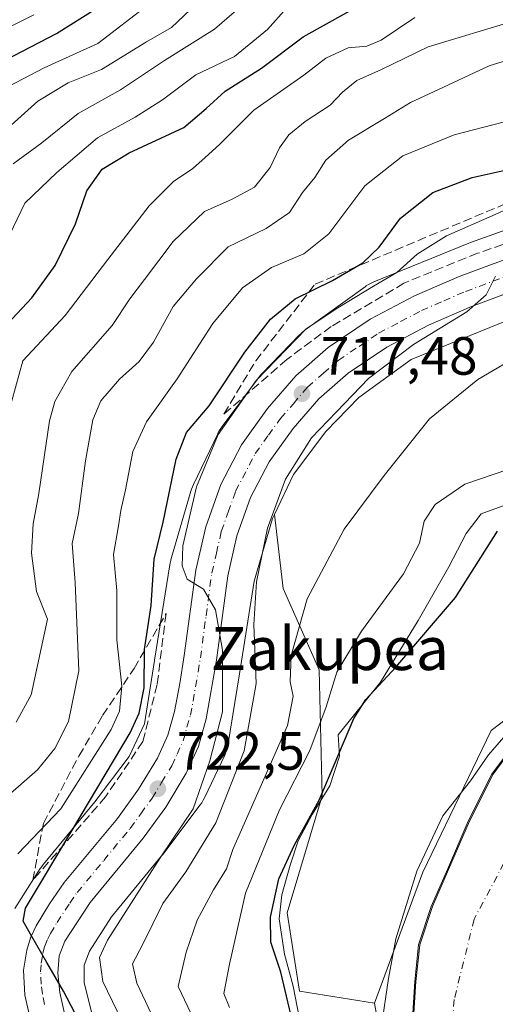
# Model space of a CAD drawing. Units: metres. Extents: x 641038 to 644485, y 4755329 to 4757713.
# Drawn here: x 641165 to 641254, y 4756108 to 4756291 of the extents above; entities that cross this region are included whole.
import ezdxf
from ezdxf.enums import TextEntityAlignment as Align

# ---------------------------------------------------------------- set-up
doc = ezdxf.new("R2010")
doc.units = ezdxf.units.M
doc.header["$MEASUREMENT"] = 0
doc.linetypes.add('DGN Style 3', pattern=[2.307223458686699, 1.648016756204785, -0.6592067024819142])
doc.linetypes.add('DGN Style 4', pattern=[2.6384748266838614, 1.318413404963828, -0.6592067024819142, 0.001648016756204785, -0.6592067024819142])
for name, color, linetype, lineweight in [('Arbolado forestal CxS', 92, 'Continuous', 0), ('Carretera de calzada única Cxs', 7, 'Continuous', 13), ('Carretera de calzada única eje', 7, 'DGN Style 4', 0), ('Corriente natural Cxs', 4, 'Continuous', 13), ('Corriente natural eje', 4, 'DGN Style 4', 0), ('Curva de nivel maestra', 30, 'Continuous', 30), ('Curva de nivel normal', 30, 'Continuous', 0), ('Espacio natural protegido', 121, 'Continuous', 13), ('Espacio natural protegido CxS', 121, 'Continuous', 0), ('Matorral CxS', 135, 'Continuous', 0), ('Núcleo urbano CxS', 7, 'Continuous', 0), ('Prado CxS', 92, 'Continuous', 0), ('Punto de cota en terreno', 7, 'Continuous', 0), ('Rótulo de punto de cota en terreno', 7, 'Continuous', 0), ('Suelo desnudo CxS', 253, 'Continuous', 0), ('Talud superficial', 30, 'DGN Style 3', 0), ('Texto cartográfico', 7, 'Continuous', 0)]:
    doc.layers.add(name, color=color, linetype=linetype, lineweight=lineweight)
doc.styles.add('Style-Arial', font='txt')

# ---------------------------------------------------------------- blocks, each defined once
blk = doc.blocks.new('*U27')
at = {"layer": 'Suelo desnudo CxS', "color": 253, "linetype": 'Continuous', "lineweight": 0}
blk.add_polyline3d([(641238.6300999997, 4756105.2301, 692.9991000000009), (641239.0500999996, 4756112.100099999, 693.4449000000022), (641239.7701000003, 4756118.940099999, 693.2958999999975), (641242.1101000002, 4756126.0601, 693.1399999999994), (641245.1301999995, 4756132.960100001, 692.7863999999972), (641249.0000999998, 4756141.950099999, 693.4431999999942), (641253.4200999998, 4756150.690099999, 694.3625999999931), (641258.0900999998, 4756157.040100001, 694.1916000000056)], dxfattribs=at)
blk = doc.blocks.new('5PATER')
at = {"layer": 'Punto de cota en terreno', "linetype": 'Continuous', "lineweight": 0}
h = blk.add_hatch(color=51, dxfattribs=at)
edge = h.paths.add_edge_path()
edge.add_ellipse((0, 0), major_axis=(-0.1095731443231308, -0.1110710700762829), ratio=0.9994222409660322, start_angle=0, end_angle=360)

msp = doc.modelspace()

# ---------------------------------------------------------------- linework, layer by layer
at = {"layer": 'Arbolado forestal CxS', "color": 92, "linetype": 'Continuous', "lineweight": 0, "extrusion": (0.43728300383975, -0.02110839983840147, 0.8990761981106759), "elevation": 180631.9770621608, "flags": 128}
msp.add_lwpolyline([(4781493.885169524, -369365.8706020631), (4781481.353614238, -369368.9898903295), (4781478.040680944, -369372.4575173927)], dxfattribs=at)
at = {"layer": 'Arbolado forestal CxS', "color": 92, "linetype": 'Continuous', "lineweight": 0}
for points in [[(641269.8876999998, 4756256.9057, 718.0304000000033), (641249.4478000002, 4756249.586100001, 719.0040000000009), (641249.1272999998, 4756249.4637, 718.9833999999975), (641231.4471000005, 4756242.263300001, 723.1193000000059), (641231.4035, 4756242.245300001, 723.1247000000003), (641230.9265000002, 4756242.029100001, 723.1692999999942), (641230.4649, 4756241.782500001, 723.1858999999968), (641230.0203, 4756241.505899999, 723.1751999999979), (641229.7827000003, 4756241.3411, 723.1582000000053), (641218.6727, 4756233.3225, 722.1119000000036), (641218.4846999999, 4756233.182499999, 722.1223999999929), (641218.0800999999, 4756232.850299999, 722.1340000000056), (641217.6979, 4756232.492500001, 722.1296000000002), (641217.6108999997, 4756232.404100001, 722.1227999999975), (641210.6209000006, 4756225.194300001, 722.1579999999958), (641210.3498999998, 4756224.900699999, 722.178700000004), (641210.0176999997, 4756224.496099999, 722.1851000000024), (641209.9653000003, 4756224.426700001, 722.1836000000039), (641203.1750999996, 4756215.3759, 722.2741999999998), (641202.9227, 4756215.0197, 722.2228000000032), (641202.6460999995, 4756214.575099999, 722.1153000000049), (641202.3994000005, 4756214.113500001, 721.9735999999976), (641202.3574999999, 4756214.0273, 721.9471000000049), (641197.8273, 4756204.557499999, 722.2614000000032), (641197.6530999999, 4756204.1667, 722.2546000000002), (641197.4687000001, 4756203.676899999, 722.2182999999933), (641197.3611000003, 4756203.334899999, 722.1931000000042), (641193.6608999996, 4756190.584100001, 723.4646999999969), (641193.6162999999, 4756190.425100001, 723.469299999997), (641193.4974999997, 4756189.915300001, 723.4600999999967), (641193.4448999995, 4756189.6227, 723.4400000000023), (641190.5954999998, 4756171.874700001, 723.3616999999941), (641190.5937000001, 4756171.863100001, 723.3638999999966), (641188.7121000001, 4756160.0329, 725.2323999999935), (641185.8542999999, 4756153.993899999, 725.1509999999981), (641179.4505000003, 4756145.523499999, 726.7933000000049), (641169.8970999997, 4756133.9233, 727.3252999999969), (641169.7257000003, 4756133.707699999, 727.2949999999983), (641169.4206999998, 4756133.282099999, 727.2165999999997), (641169.3289000001, 4756133.1417, 727.1858000000066), (641164.5988999996, 4756125.730900001, 726.7888999999996)], [(641269.8876999998, 4756256.9057, 718.0304000000033), (641249.4478000002, 4756249.586100001, 719.0040000000009), (641249.1272999998, 4756249.4637, 718.9833999999975), (641231.4471000005, 4756242.263300001, 723.1193000000059), (641231.4035, 4756242.245300001, 723.1247000000003), (641230.9265000002, 4756242.029100001, 723.1692999999942), (641230.4649, 4756241.782500001, 723.1858999999968), (641230.0203, 4756241.505899999, 723.1751999999979), (641229.7827000003, 4756241.3411, 723.1582000000053), (641218.6727, 4756233.3225, 722.1119000000036), (641218.4846999999, 4756233.182499999, 722.1223999999929), (641218.0800999999, 4756232.850299999, 722.1340000000056), (641217.6979, 4756232.492500001, 722.1296000000002), (641217.6108999997, 4756232.404100001, 722.1227999999975), (641210.6209000006, 4756225.194300001, 722.1579999999958), (641210.3498999998, 4756224.900699999, 722.178700000004), (641210.0176999997, 4756224.496099999, 722.1851000000024), (641209.9653000003, 4756224.426700001, 722.1836000000039), (641203.1750999996, 4756215.3759, 722.2741999999998), (641202.9227, 4756215.0197, 722.2228000000032), (641202.6460999995, 4756214.575099999, 722.1153000000049), (641202.3994000005, 4756214.113500001, 721.9735999999976), (641202.3574999999, 4756214.0273, 721.9471000000049), (641197.8273, 4756204.557499999, 722.2614000000032), (641197.6530999999, 4756204.1667, 722.2546000000002), (641197.4687000001, 4756203.676899999, 722.2182999999933), (641197.3611000003, 4756203.334899999, 722.1931000000042), (641193.6608999996, 4756190.584100001, 723.4646999999969), (641193.6162999999, 4756190.425100001, 723.469299999997), (641193.4974999997, 4756189.915300001, 723.4600999999967), (641193.4448999995, 4756189.6227, 723.4400000000023), (641190.5954999998, 4756171.874700001, 723.3616999999941), (641190.5937000001, 4756171.863100001, 723.3638999999966), (641188.7121000001, 4756160.0329, 725.2323999999935), (641185.8542999999, 4756153.993899999, 725.1509999999981), (641179.4505000003, 4756145.523499999, 726.7933000000049), (641169.8970999997, 4756133.9233, 727.3252999999969), (641169.7257000003, 4756133.707699999, 727.2949999999983), (641169.4206999998, 4756133.282099999, 727.2165999999997), (641169.3289000001, 4756133.1417, 727.1858000000066), (641164.5988999996, 4756125.730900001, 726.7888999999996)], [(641179.2932000002, 4756104.694700001, 723.5939000000071), (641177.4808999998, 4756111.925100001, 722.9361000000063), (641177.4808999998, 4756115.179500001, 722.9774999999936), (641178.5027000001, 4756117.7761, 722.5415000000066), (641182.5553000001, 4756124.125499999, 722.1536999999954), (641191.9068999998, 4756135.4805, 721.1840999999987), (641192.0780999997, 4756135.695900001, 721.2078000000038), (641192.1130999997, 4756135.741699999, 721.2139000000025), (641199.1142999995, 4756145.002499999, 720.3445000000065), (641199.3843, 4756145.382300001, 720.2167999999947), (641199.6606999999, 4756145.826900001, 720.0972000000039), (641199.9074999997, 4756146.2885, 720.0023999999976), (641199.9637000002, 4756146.404899999, 719.982799999998), (641203.6639, 4756154.2237, 718.7433000000019), (641203.8236999996, 4756154.584100001, 718.6588999999949), (641204.0083, 4756155.074100001, 718.5825999999943), (641204.1602999996, 4756155.575099999, 718.5460000000021), (641204.2790999999, 4756156.084899999, 718.5476000000053), (641204.3334999997, 4756156.3893, 718.5657000000066), (641206.3938999996, 4756169.3443, 717.975099999996), (641209.1640999997, 4756186.598900001, 717.0792999999976), (641212.5438999999, 4756198.245100001, 715.9781999999979), (641212.9018999999, 4756198.9935, 715.9569999999949), (641214.5586999999, 4756185.208100001, 713.4735999999976), (641221.2581000002, 4756170.1209, 707.0041000000057), (641221.7994999997, 4756146.632300001, 701.1402999999991), (641215.3163000002, 4756124.886299999, 699.6107000000047), (641217.5575000001, 4756110.329700001, 699.501099999994), (641231.5806999998, 4756108.115499999, 696.4226999999955), (641233.7777000006, 4756095.463300001, 695.0571000000054)], [(641212.9018999999, 4756198.9935, 715.9569999999949), (641212.5438999999, 4756198.245100001, 715.9781999999979), (641209.1640999997, 4756186.598900001, 717.0792999999976), (641206.3938999996, 4756169.3443, 717.975099999996), (641204.3334999997, 4756156.3893, 718.5657000000066), (641204.2790999999, 4756156.084899999, 718.5476000000053), (641204.1602999996, 4756155.575099999, 718.5460000000021), (641204.0083, 4756155.074100001, 718.5825999999943), (641203.8236999996, 4756154.584100001, 718.6588999999949), (641203.6639, 4756154.2237, 718.7433000000019), (641199.9637000002, 4756146.404899999, 719.982799999998), (641199.9074999997, 4756146.2885, 720.0023999999976), (641199.6606999999, 4756145.826900001, 720.0972000000039), (641199.3843, 4756145.382300001, 720.2167999999947), (641199.1142999995, 4756145.002499999, 720.3445000000065), (641192.1130999997, 4756135.741699999, 721.2139000000025), (641192.0780999997, 4756135.695900001, 721.2078000000038), (641191.9068999998, 4756135.4805, 721.1840999999987), (641182.5553000001, 4756124.125499999, 722.1536999999954), (641178.5027000001, 4756117.7761, 722.5415000000066), (641177.4808999998, 4756115.179500001, 722.9774999999936), (641177.4808999998, 4756111.925100001, 722.9361000000063), (641179.2932000002, 4756104.694700001, 723.5939000000071)], [(641212.9018999999, 4756198.9935, 715.9569999999949), (641214.5586999999, 4756185.208100001, 713.4735999999976), (641221.2581000002, 4756170.1209, 707.0041000000057), (641221.7994999997, 4756146.632300001, 701.1402999999991), (641215.3163000002, 4756124.886299999, 699.6107000000047), (641217.5575000001, 4756110.329700001, 699.501099999994), (641231.5806999998, 4756108.115499999, 696.4226999999955)]]:
    msp.add_polyline3d(points, dxfattribs=at)
at = {"layer": 'Carretera de calzada única Cxs', "color": 7, "linetype": 'Continuous', "lineweight": 13}
for points in [[(641167.8201000001, 4756103.690099999, 729.2578999999969), (641166.4401000004, 4756109.5801, 728.9155999999931), (641166.1901000004, 4756114.210100001, 727.656799999997), (641166.8201000001, 4756117.9301, 725.8595999999961), (641167.4801000003, 4756120.2601, 725.2792999999947), (641168.5301000001, 4756122.4901, 725.1266000000034), (641171.0500999996, 4756126.600099999, 726.5999000000012), (641173.7801000001, 4756130.5101, 727.0089000000008), (641183.6901000004, 4756142.470100001, 723.0008999999991), (641187.6201, 4756147.9001, 722.4838000000018), (641191.1401000004, 4756153.6801, 722.5353999999934), (641193.0701000001, 4756157.9301, 722.1793999999937), (641194.3300999999, 4756162.340100001, 724.7519999999931), (641195.3000999996, 4756167.550100001, 726.2856000000029), (641196.1401000004, 4756172.770099999, 724.3276000000043), (641198.3000999996, 4756188.640100001, 722.6729999999953), (641200.1201, 4756196.6801, 721.404800000004), (641202.9200999998, 4756204.550100001, 719.7269999999991), (641206.7600999996, 4756211.9301, 719.3689000000013), (641211.6601, 4756218.7401, 718.5743999999977), (641216.9200999998, 4756224.790100001, 718.2897999999988), (641222.9200999998, 4756230.050100001, 717.7841000000044), (641230.7301000003, 4756235.3101, 718.5041000000057), (641238.9801000003, 4756239.6601, 717.6805000000023), (641247.3201000001, 4756243.270099999, 715.7231000000029), (641264.3701, 4756249.590100001, 714.5351999999984)], [(641167.8201000001, 4756103.690099999, 729.2578999999969), (641166.4401000004, 4756109.5801, 728.9155999999931), (641166.1901000004, 4756114.210100001, 727.656799999997), (641166.8201000001, 4756117.9301, 725.8595999999961), (641167.4801000003, 4756120.2601, 725.2792999999947), (641168.5301000001, 4756122.4901, 725.1266000000034), (641171.0500999996, 4756126.600099999, 726.5999000000012), (641173.7801000001, 4756130.5101, 727.0089000000008), (641183.6901000004, 4756142.470100001, 723.0008999999991), (641187.6201, 4756147.9001, 722.4838000000018), (641191.1401000004, 4756153.6801, 722.5353999999934), (641193.0701000001, 4756157.9301, 722.1793999999937), (641194.3300999999, 4756162.340100001, 724.7519999999931), (641195.3000999996, 4756167.550100001, 726.2856000000029), (641196.1401000004, 4756172.770099999, 724.3276000000043), (641198.3000999996, 4756188.640100001, 722.6729999999953), (641200.1201, 4756196.6801, 721.404800000004), (641202.9200999998, 4756204.550100001, 719.7269999999991), (641206.7600999996, 4756211.9301, 719.3689000000013), (641211.6601, 4756218.7401, 718.5743999999977), (641216.9200999998, 4756224.790100001, 718.2897999999988), (641222.9200999998, 4756230.050100001, 717.7841000000044), (641230.7301000003, 4756235.3101, 718.5041000000057), (641238.9801000003, 4756239.6601, 717.6805000000023), (641247.3201000001, 4756243.270099999, 715.7231000000029), (641264.3701, 4756249.590100001, 714.5351999999984)], [(641266.3000999996, 4756243.860099999, 714.7442000000011), (641249.6201, 4756237.6801, 715.1738000000041), (641241.6001000004, 4756234.210100001, 715.4137999999948), (641233.8300999999, 4756230.110099999, 716.045100000003), (641226.6201, 4756225.2601, 716.6867000000058), (641221.2100999998, 4756220.5101, 717.4244000000036), (641216.3901000004, 4756214.9901, 717.8114999999963), (641211.9401000004, 4756208.7601, 717.8323999999994), (641208.4801000003, 4756202.130100001, 718.6627000000008), (641205.9401000004, 4756195.0101, 719.6059999999999), (641204.2500999998, 4756187.5601, 720.1006000000052), (641202.1201, 4756171.890100001, 721.3003999999929), (641200.2301000003, 4756160.960100001, 722.851800000004), (641198.7600999996, 4756155.8301, 723.497199999998), (641196.4801000003, 4756150.850099999, 723.6236999999965), (641192.6700999998, 4756144.5601, 722.8108000000066), (641188.4801000003, 4756138.7601, 723.0169000000024), (641178.6001000004, 4756126.8301, 724.0372000000062), (641173.8701, 4756119.600099999, 724.3606000000001), (641172.8201000001, 4756116.890100001, 724.7737999999954), (641172.5800999999, 4756113.6601, 725.3451999999961), (641172.9801000003, 4756110.090100001, 725.709600000002), (641173.8201000001, 4756106.1601, 726.2476000000024)], [(641266.3000999996, 4756243.860099999, 714.7442000000011), (641249.6201, 4756237.6801, 715.1738000000041), (641241.6001000004, 4756234.210100001, 715.4137999999948), (641233.8300999999, 4756230.110099999, 716.045100000003), (641226.6201, 4756225.2601, 716.6867000000058), (641221.2100999998, 4756220.5101, 717.4244000000036), (641216.3901000004, 4756214.9901, 717.8114999999963), (641211.9401000004, 4756208.7601, 717.8323999999994), (641208.4801000003, 4756202.130100001, 718.6627000000008), (641205.9401000004, 4756195.0101, 719.6059999999999), (641204.2500999998, 4756187.5601, 720.1006000000052), (641202.1201, 4756171.890100001, 721.3003999999929), (641200.2301000003, 4756160.960100001, 722.851800000004), (641198.7600999996, 4756155.8301, 723.497199999998), (641196.4801000003, 4756150.850099999, 723.6236999999965), (641192.6700999998, 4756144.5601, 722.8108000000066), (641188.4801000003, 4756138.7601, 723.0169000000024), (641178.6001000004, 4756126.8301, 724.0372000000062), (641173.8701, 4756119.600099999, 724.3606000000001), (641172.8201000001, 4756116.890100001, 724.7737999999954), (641172.5800999999, 4756113.6601, 725.3451999999961), (641172.9801000003, 4756110.090100001, 725.709600000002), (641173.8201000001, 4756106.1601, 726.2476000000024)]]:
    msp.add_polyline3d(points, dxfattribs=at)
at = {"layer": 'Carretera de calzada única eje', "color": 7, "linetype": 'DGN Style 4', "lineweight": 0}
msp.add_polyline3d([(641170.1401000004, 4756107.860099999, 726.3622999999934), (641169.7100999998, 4756109.8301, 726.1710000000021), (641169.5100999996, 4756111.610099999, 725.891499999998), (641169.3901000004, 4756113.9301, 725.5320000000065), (641169.5100999996, 4756115.550100001, 725.2887000000047), (641169.8201000001, 4756117.4101, 724.9903999999952), (641170.1401000004, 4756118.5801, 724.9235000000045), (641170.6700999998, 4756119.9301, 724.8227999999945), (641171.2100999998, 4756121.050100001, 724.7059000000008), (641172.4600999998, 4756123.100099999, 724.5889000000025), (641174.8201000001, 4756126.720100001, 724.7606999999989), (641176.1901000004, 4756128.670100001, 724.6398999999948), (641181.1401000004, 4756134.6501, 723.8695000000008), (641186.0800999999, 4756140.600099999, 723.0182000000059), (641188.0500999996, 4756143.3301, 722.7960000000021), (641190.1401000004, 4756146.2301, 722.5858000000007), (641191.8901000004, 4756149.110099999, 722.410799999998), (641193.8201000001, 4756152.2601, 722.3763000000035), (641194.7801000001, 4756154.390100001, 722.2844999999944), (641195.9101, 4756156.880100001, 722.0100999999996), (641196.6401000004, 4756159.4301, 722.1493999999948), (641197.2801000001, 4756161.6501, 721.8761999999988), (641197.7600999996, 4756164.2501, 721.8806999999942), (641198.7100999998, 4756169.720100001, 721.952900000004), (641199.1401000004, 4756172.3301, 721.7069000000047), (641200.1901000004, 4756180.170100001, 721.5188999999956), (641201.2600999996, 4756188.090100001, 720.5384999999952), (641202.1201, 4756191.8201, 719.6714999999967), (641203.0301000001, 4756195.840100001, 719.2305000000051), (641204.3000999996, 4756199.4101, 719.1062999999995), (641205.6901000004, 4756203.340100001, 718.8557000000002), (641209.3501000004, 4756210.340100001, 718.1609999999928), (641211.8000999996, 4756213.7501, 717.989400000006), (641214.0301000001, 4756216.850099999, 717.7667999999976), (641216.4401000004, 4756219.610099999, 717.6931999999942), (641219.0701000001, 4756222.6501, 717.4569000000047), (641222.0701000001, 4756225.270099999, 717.2307000000002), (641224.7801000001, 4756227.6501, 716.9082999999956), (641228.6700999998, 4756230.270099999, 716.606899999999), (641232.2801000001, 4756232.710100001, 716.436400000006), (641236.4101, 4756234.890100001, 716.426099999997), (641240.3000999996, 4756236.9301, 715.8494999999967), (641244.4600999998, 4756238.7401, 715.5363999999972), (641248.4801000003, 4756240.4801, 715.2390000000014), (641257.0000999998, 4756243.640100001, 714.7323999999935)], dxfattribs=at)
at = {"layer": 'Corriente natural Cxs', "color": 4, "linetype": 'Continuous', "lineweight": 13}
msp.add_polyline3d([(641238.8417999997, 4756105.2301, 692.936400000006), (641239.2618000006, 4756112.100099999, 693.3491000000067), (641239.9818000002, 4756118.940099999, 693.2029999999941), (641242.3218, 4756126.0601, 693.0344999999943), (641245.3417999997, 4756132.960100001, 692.7029999999941), (641249.2117999997, 4756141.950099999, 693.3613999999943), (641253.6317999996, 4756150.690099999, 694.261799999993), (641258.3017999995, 4756157.040100001, 694.1110000000045)], dxfattribs=at)
msp.add_polyline3d([(641238.8417999997, 4756105.2301, 692.936400000006), (641239.2618000006, 4756112.100099999, 693.3491000000067), (641239.9818000002, 4756118.940099999, 693.2029999999941), (641242.3218, 4756126.0601, 693.0344999999943), (641245.3417999997, 4756132.960100001, 692.7029999999941), (641249.2117999997, 4756141.950099999, 693.3613999999943), (641253.6317999996, 4756150.690099999, 694.261799999993), (641258.3017999995, 4756157.040100001, 694.1110000000045)], dxfattribs=at)
at = {"layer": 'Corriente natural eje', "color": 4, "linetype": 'DGN Style 4', "lineweight": 0}
msp.add_polyline3d([(641431.2001, 4756222.880100001, 692.1114999999991), (641416.8800999997, 4756222.880100001, 692.2724000000017), (641395.7100999998, 4756216.6501, 692.182799999995), (641370.4901000002, 4756204.5001, 691.556500000006), (641349.6201, 4756198.5801, 690.9122999999963), (641327.5201000003, 4756191.7301, 690.7859999999928), (641289.9700999996, 4756172.620100001, 691.0988999999972), (641271.9101, 4756156.4301, 691.295299999998), (641258.2100999998, 4756138.9801, 691.167100000006), (641250.1101000002, 4756123.720100001, 691.3417999999947), (641246.3800999997, 4756108.770099999, 691.595100000006), (641244.8201000001, 4756086.960100001, 691.7312999999995), (641255.4101, 4756053.3201, 691.439400000003), (641259.7600999996, 4756011.5001, 691.550700000007), (641265.3701, 4755985.6501, 691.3215999999958), (641274.0800999999, 4755967.890100001, 691.4977000000072), (641277.2001, 4755957.300100001, 691.3521999999939), (641275.3300999999, 4755945.470100001, 691.202900000004), (641273.7701000003, 4755937.800100001, 691.0537999999942), (641277.5100999996, 4755907.9001, 690.6808000000019), (641287.1601, 4755889.520099999, 690.6432000000059)], dxfattribs=at)
at = {"layer": 'Curva de nivel maestra', "color": 30, "linetype": 'Continuous', "lineweight": 30, "flags": 128}
for points, elevation in [([(641162.2999999998, 4756233.4801), (641167.7199999997, 4756239.290100001), (641172.1200000001, 4756245.3101), (641175.8499999996, 4756253.0801), (641177.9800000006, 4756259.220100001), (641180.8300000001, 4756263.2301), (641185.8600000005, 4756266.2401), (641196.0700000003, 4756270.970100001), (641200.2199999997, 4756274.530099999), (641203.7599999999, 4756277.720100001), (641210.5199999996, 4756282.020099999), (641218.2699999996, 4756287.870100001), (641234.5300000003, 4756296.9901)], 750), ([(641068.5354000004, 4756153.0613), (641068.8300000001, 4756153.210100001), (641074.8799999999, 4756156.620100001), (641092.2300000006, 4756164.220100001), (641107.4000000004, 4756172.2301), (641115.4100000003, 4756179.020099999), (641119.3799999999, 4756186.380100001), (641120.5800000001, 4756194.050100001), (641120.8499999996, 4756200.2401), (641120.3799999999, 4756206.4801), (641120.7300000006, 4756214.700099999), (641122.75, 4756221.720100001), (641125.29, 4756233.0101), (641128.8499999996, 4756242.600099999), (641130.3200000003, 4756247.9801), (641132.7400000002, 4756253.1801), (641137.7400000002, 4756259.720100001), (641142.1600000003, 4756267.370100001), (641147.1100000005, 4756273.600099999), (641156.4000000004, 4756280.220100001), (641172.3499999996, 4756288.4801), (641179.8799999999, 4756293.1501)], 775), ([(641175.7699999996, 4756106.3101), (641173.6200000001, 4756110.3301), (641170.54, 4756115.6501), (641167.7699999996, 4756120.520099999), (641166.1299999999, 4756123.3301), (641166.5599999997, 4756125.780099999), (641175.3799999999, 4756140.460100001), (641186.04, 4756158.350099999), (641187.75, 4756162.050100001), (641188.6900000004, 4756166.7501), (641188.7199999997, 4756173.870100001), (641189.9400000004, 4756182.0801), (641190.54, 4756190.690099999), (641192.2199999997, 4756197.5801), (641194.6500000004, 4756209.300100001), (641196.5499999998, 4756214.2401), (641200.7400000002, 4756219.190099999), (641207.4299999997, 4756229.170100001), (641212.1799999997, 4756235.300100001), (641216.7599999999, 4756239.100099999), (641223.7400000002, 4756242.550100001), (641229.4000000004, 4756245.780099999), (641232.4000000004, 4756248.700099999), (641236.4000000004, 4756254.140100001), (641242.4000000004, 4756258.9001), (641249.7400000002, 4756261.670100001), (641256.4500000002, 4756263.190099999)], 725), ([(641216.75, 4756102.550100001), (641214.1299999999, 4756113.870100001), (641212.2800000003, 4756119.460100001), (641212.1799999997, 4756124.100099999), (641213.7100000001, 4756131.190099999), (641216.6399999997, 4756137.550100001), (641221.2199999997, 4756145.880100001), (641227.7300000006, 4756161.0701), (641229.9600000001, 4756164.590100001), (641235.54, 4756170.620100001), (641246.6500000004, 4756183.550100001), (641254.4600000001, 4756195.9001)], 700)]:
    msp.add_lwpolyline(points, dxfattribs=dict(at, elevation=elevation))
at = {"layer": 'Curva de nivel normal', "color": 30, "linetype": 'Continuous', "lineweight": 0, "flags": 128}
for points, elevation in [([(641211.4000000004, 4756297.65), (641201.7400000002, 4756289.27), (641192.4600000001, 4756283.42), (641184.2800000003, 4756277.99), (641176.3499999996, 4756273.58), (641169.6399999997, 4756268.130000001), (641164.2999999998, 4756264.25)], 760), ([(641068.7638999998, 4756141.954500001), (641069.0599999997, 4756142.16), (641087.5199999996, 4756152.359999999), (641094.3200000003, 4756155.300000001), (641099.7400000002, 4756158.109999999), (641104.0700000003, 4756159.67), (641113.7999999998, 4756164.24), (641117.9699999997, 4756167.33), (641120.9900000002, 4756173.680000001), (641126.1500000004, 4756193.220000001), (641127.6399999997, 4756205.75), (641127.2000000002, 4756209.980000001), (641127.1200000001, 4756214.09), (641127.75, 4756217.9), (641128.4699999997, 4756225.4), (641134.2999999998, 4756242.189999999), (641141.9299999997, 4756253.800000001), (641151.7400000002, 4756270.180000001), (641154.7400000002, 4756273.34), (641160.7400000002, 4756277.27), (641170.0700000003, 4756282.109999999), (641180.0700000003, 4756286.58), (641189.3899999997, 4756293.83)], 770), ([(641197.2199999997, 4756292.880000001), (641193.7800000003, 4756289.58), (641189.0700000003, 4756286.91), (641180.7400000002, 4756281.800000001), (641174.5199999996, 4756279.300000001), (641168.8799999999, 4756275.9), (641157.5499999998, 4756265.75)], 765.0000000000001), ([(641215.1399999997, 4756293.210000001), (641211.6100000005, 4756289.220000001), (641205.4600000001, 4756284.199999999), (641198.2800000003, 4756280.800000001), (641192.1100000005, 4756276.109999999), (641186.9900000002, 4756272.91), (641179.9800000006, 4756269.08), (641172.4000000004, 4756262.619999999), (641166.4400000004, 4756256.880000001), (641162.2199999997, 4756248.09)], 755), ([(641068.3272000002, 4756163.180000001), (641068.6299999999, 4756163.300000001), (641083.3099999997, 4756169.49), (641094.1799999997, 4756175.460000001), (641101.04, 4756183.220000001), (641108.7800000003, 4756195.220000001), (641112.6399999997, 4756199.550000001), (641113.75, 4756201.550000001), (641114.04, 4756205.220000001), (641116.9400000004, 4756214.220000001), (641118.5899999999, 4756223.230000001), (641119.6399999997, 4756231.539999999), (641121.4299999997, 4756239.82), (641123.4400000004, 4756243.52), (641125.8300000001, 4756247.5), (641128.2999999998, 4756256.960000001), (641133.6299999999, 4756265.609999999), (641138.0199999996, 4756273.119999999), (641142.2100000001, 4756277.439999999), (641147.4000000004, 4756280.560000001), (641153.2300000006, 4756284.5), (641168.1100000005, 4756291.930000001)], 780), ([(641162.6399999997, 4756215.16), (641166.0700000003, 4756227.550000001), (641173.9600000001, 4756235.980000001), (641181.9299999997, 4756246.449999999), (641189.5700000003, 4756256.42), (641194.1100000005, 4756260.949999999), (641197.7199999997, 4756263.34), (641200.0099999999, 4756265.4), (641202.7199999997, 4756267.850000001), (641209.0599999997, 4756274.199999999), (641218.3799999999, 4756280.710000001), (641222.5199999996, 4756283.859999999), (641226.6299999999, 4756285.82), (641230.1399999997, 4756286.109999999), (641232.8099999997, 4756287.210000001), (641239.0700000003, 4756291.449999999)], 745), ([(641164.8200000003, 4756160.350000001), (641167.6500000004, 4756165.439999999), (641170.6600000003, 4756179.550000001), (641168.6200000001, 4756184.689999999), (641167.6600000003, 4756191.83), (641168.0199999996, 4756197.26), (641169.0499999998, 4756202.890000001), (641171.04, 4756216.439999999), (641172.0099999999, 4756220.02), (641175.2000000002, 4756225.600000001), (641182.7199999997, 4756234.15), (641186, 4756239.140000001), (641188.7199999997, 4756242.680000001), (641194.0700000003, 4756249.779999999), (641199.9199999999, 4756255.359999999), (641205.0300000003, 4756257.640000001), (641209.2100000001, 4756259.880000001), (641212.1500000004, 4756263.550000001), (641213.8799999999, 4756267.220000001), (641215.5899999999, 4756269.619999999), (641218.6200000001, 4756272.109999999), (641223.29, 4756275.119999999), (641225.5999999996, 4756277.58), (641228.29, 4756279.74), (641232.8600000005, 4756281.75), (641241.5599999997, 4756285.960000001), (641257.6399999997, 4756290.800000001)], 740), ([(641162.7599999999, 4756146.220000001), (641168.8099999997, 4756151.51), (641172.0099999999, 4756155.480000001), (641174.5800000001, 4756160.49), (641176.5199999996, 4756169.9), (641175.8200000003, 4756186.32), (641175.2800000003, 4756193.57), (641176.4600000001, 4756199.199999999), (641177.7599999999, 4756208.960000001), (641179.1100000005, 4756216.58), (641180.5999999996, 4756220.15), (641184.0700000003, 4756224.17), (641187.7400000002, 4756227.449999999), (641190.4000000004, 4756231.039999999), (641194.0700000003, 4756237.66), (641198.3799999999, 4756242.82), (641204.29, 4756248.77), (641211.3799999999, 4756252.180000001), (641215.7400000002, 4756255.17), (641218.1600000003, 4756258.869999999), (641220.4199999999, 4756261.699999999), (641222.4900000002, 4756264.880000001), (641226.7400000002, 4756268.630000001), (641233.4000000004, 4756272.640000001), (641238.2400000002, 4756275.66), (641243.4900000002, 4756278.02), (641252.8799999999, 4756282.439999999), (641270.8399999999, 4756287.960000001)], 735), ([(641165.1500000004, 4756135.880000001), (641173.1500000004, 4756144.220000001), (641182.5199999996, 4756159.02), (641184.0499999998, 4756162.42), (641184.5300000003, 4756167.08), (641183.5800000001, 4756175.680000001), (641183.5499999998, 4756184.880000001), (641182.9699999997, 4756191.550000001), (641183.9100000003, 4756196.890000001), (641184.2999999998, 4756199.75), (641185.1799999997, 4756203.600000001), (641186.5499999998, 4756210.730000001), (641189.0800000001, 4756216.220000001), (641194.8399999999, 4756224.220000001), (641201.4800000006, 4756234.550000001), (641207, 4756241.140000001), (641212.3899999997, 4756244.92), (641218.4199999999, 4756247.480000001), (641223.0300000003, 4756251.189999999), (641229.7699999996, 4756260.140000001), (641236.8200000003, 4756265.689999999), (641246.3799999999, 4756269.600000001), (641255.4800000006, 4756271.949999999)], 730), ([(641185.4199999999, 4756102.9), (641180.9600000001, 4756112.109999999), (641180.3799999999, 4756116.59), (641181.8200000003, 4756119.800000001), (641191.6500000004, 4756135.119999999), (641197.8200000003, 4756144.220000001), (641200.9100000003, 4756153.17), (641203.25, 4756162.27), (641203.2699999996, 4756173.779999999), (641201.9600000001, 4756181.230000001), (641199.7400000002, 4756185.109999999), (641196.6699999999, 4756186.939999999), (641195.7400000002, 4756189.42), (641195.8600000005, 4756193.180000001), (641198.3799999999, 4756204.109999999), (641202.4699999997, 4756213.859999999), (641209.5199999996, 4756223.92), (641218.8499999996, 4756233.560000001), (641224.7400000002, 4756237.460000001), (641231.3399999999, 4756241.470000001), (641235.6900000004, 4756243.980000001), (641239.5199999996, 4756247.4), (641244.9500000002, 4756250.800000001), (641253.4900000002, 4756254.529999999), (641260.9600000001, 4756257.960000001)], 720), ([(641189.9600000001, 4756106.189999999), (641187.3099999997, 4756111.789999999), (641186.5199999996, 4756115.4), (641188.4100000003, 4756119.09), (641192.1200000001, 4756126.640000001), (641196.4199999999, 4756132.550000001), (641202.0300000003, 4756141.630000001), (641207.2599999999, 4756155.060000001), (641209.5499999998, 4756167.550000001), (641209.0800000001, 4756178.550000001), (641209.5700000003, 4756186.439999999), (641211.6100000005, 4756196.460000001), (641214.9900000002, 4756205.539999999), (641219.8399999999, 4756213.26), (641224.4500000002, 4756218.119999999), (641230.4199999999, 4756224.289999999), (641238.8200000003, 4756230.640000001), (641248.7599999999, 4756236.699999999), (641252.3499999996, 4756239.880000001), (641254.0599999997, 4756243.33)], 714.9999999999999), ([(641198.5899999999, 4756103.600000001), (641195.0099999999, 4756111.220000001), (641196.4699999997, 4756117.550000001), (641198.5499999998, 4756123.550000001), (641201.5999999996, 4756129.199999999), (641204.0199999996, 4756133.07), (641205.1699999999, 4756136.65), (641215.3399999999, 4756159.720000001), (641216.3899999997, 4756165.220000001), (641215.8799999999, 4756167.880000001), (641216.04, 4756172.74), (641218.9900000002, 4756183.289999999), (641225.8899999997, 4756196.289999999), (641233.3399999999, 4756206.25), (641241.8200000003, 4756216.810000001), (641250.7800000003, 4756224.119999999), (641266.8899999997, 4756233.550000001)], 710), ([(641256.3499999996, 4756207.380000001), (641248.3799999999, 4756204.640000001), (641242.8399999999, 4756200.880000001), (641240.8099999997, 4756197.779999999), (641239.9299999997, 4756193.65), (641236.9299999997, 4756187.980000001), (641229.1100000005, 4756177.279999999), (641224.5199999996, 4756169.65), (641222.5700000003, 4756163.199999999), (641219.5300000003, 4756155.08), (641213.8399999999, 4756144.08), (641207.54, 4756128.58), (641204.5499999998, 4756115.32), (641203.5, 4756109.9), (641204.5800000001, 4756107.279999999)], 705), ([(641232.8499999996, 4756103.880000001), (641234.1600000003, 4756112.67), (641235.5199999996, 4756120.039999999), (641239.4400000004, 4756132.67), (641244.2999999998, 4756142.939999999), (641249.4000000004, 4756149.449999999), (641252.79, 4756154.279999999), (641260.0499999998, 4756162.65)], 695)]:
    msp.add_lwpolyline(points, dxfattribs=dict(at, elevation=elevation))
at = {"layer": 'Espacio natural protegido', "color": 121, "linetype": 'Continuous', "lineweight": 13, "flags": 128}
msp.add_lwpolyline([(641270.8512000021, 4756206.190600002), (641251.4043000012, 4756199.128900002), (641248.6122000009, 4756195.468000002), (641245.4021000002, 4756189.249000001), (641239.6579999997, 4756179.2512), (641232.6939000011, 4756167.811299999), (641224.783800002, 4756157.989400002), (641225.0507000006, 4756154.057399997), (641223.2147000006, 4756148.5245), (641219.972600001, 4756143.194499999), (641217.3526000014, 4756138.267599998), (641215.860500002, 4756133.763600001), (641214.2784000009, 4756128.239700002), (641213.8013000024, 4756123.772700002), (641214.7982000019, 4756117.1977), (641216.4071000017, 4756111.280600001), (641217.5030000008, 4756105.472600002)], dxfattribs=at)
at = {"layer": 'Espacio natural protegido CxS', "color": 121, "linetype": 'Continuous', "lineweight": 0, "flags": 128}
msp.add_lwpolyline([(641217.5030000001, 4756105.472600001), (641216.407100001, 4756111.2806), (641214.7981999991, 4756117.197699999), (641213.8012999997, 4756123.772700001), (641214.2784000004, 4756128.239700001), (641215.8605000015, 4756133.7636), (641217.3526000008, 4756138.2676), (641219.9726000006, 4756143.194499998), (641223.2147, 4756148.524499999), (641225.0507, 4756154.057399998), (641224.7838000014, 4756157.9894), (641232.6939000004, 4756167.8113), (641239.6579999991, 4756179.2512), (641245.4020999996, 4756189.249), (641248.6122000003, 4756195.468000002), (641251.4043000008, 4756199.128900001), (641270.8511999993, 4756206.1906)], dxfattribs=at)
at = {"layer": 'Matorral CxS', "color": 135, "linetype": 'Continuous', "lineweight": 0, "extrusion": (0.43728300383975, -0.02110839983840147, 0.8990761981106759), "elevation": 180631.9770621608, "flags": 128}
msp.add_lwpolyline([(4781493.885169524, -369365.8706020631), (4781481.353614238, -369368.9898903295), (4781478.040680944, -369372.4575173927)], dxfattribs=at)
at = {"layer": 'Matorral CxS', "color": 135, "linetype": 'Continuous', "lineweight": 0}
for points in [[(641233.7777000006, 4756095.463300001, 695.0571000000054), (641231.5806999998, 4756108.115499999, 696.4226999999955), (641240.5447000006, 4756132.458699999, 694.5455999999976), (641253.2731, 4756158.7963, 696.3695000000008), (641296.3591, 4756191.5239, 695.2168999999994), (641347.4118999997, 4756214.7413, 695.3323999999993), (641365.6929000001, 4756217.1505, 694.918399999995), (641385.2981000004, 4756223.856699999, 695.2430000000022), (641400.7758999999, 4756231.595100001, 695.8037999999942), (641402.5050999997, 4756231.8181, 695.7752999999939), (641407.2600999996, 4756232.431700001, 695.7406000000046), (641411.0647, 4756232.922499999, 695.776199999993), (641416.7701000003, 4756233.658500001, 696.0149999999994), (641439.9861000003, 4756231.078299999, 695.607799999998)], [(641439.9861000003, 4756231.078299999, 695.607799999998), (641416.7701000003, 4756233.658500001, 696.0149999999994), (641411.0647, 4756232.922499999, 695.776199999993), (641407.2600999996, 4756232.431700001, 695.7406000000046), (641402.5050999997, 4756231.8181, 695.7752999999939), (641400.7758999999, 4756231.595100001, 695.8037999999942), (641385.2981000004, 4756223.856699999, 695.2430000000022), (641365.6929000001, 4756217.1505, 694.918399999995), (641347.4118999997, 4756214.7413, 695.3323999999993), (641296.3591, 4756191.5239, 695.2168999999994), (641253.2731, 4756158.7963, 696.3695000000008), (641240.5447000006, 4756132.458699999, 694.5455999999976), (641231.5806999998, 4756108.115499999, 696.4226999999955)], [(641258.0900999998, 4756157.040100001, 694.1916000000056), (641253.4200999998, 4756150.690099999, 694.3625999999931), (641249.0000999998, 4756141.950099999, 693.4431999999942), (641245.1301999995, 4756132.960100001, 692.7863999999972), (641242.1101000002, 4756126.0601, 693.1399999999994), (641239.7701000003, 4756118.940099999, 693.2958999999975), (641239.0500999996, 4756112.100099999, 693.4449000000022), (641238.6300999997, 4756105.2301, 692.9991000000009)], [(641258.0900999998, 4756157.040100001, 694.1916000000056), (641253.4200999998, 4756150.690099999, 694.3625999999931), (641249.0000999998, 4756141.950099999, 693.4431999999942), (641245.1301999995, 4756132.960100001, 692.7863999999972), (641242.1101000002, 4756126.0601, 693.1399999999994), (641239.7701000003, 4756118.940099999, 693.2958999999975), (641239.0500999996, 4756112.100099999, 693.4449000000022), (641238.6300999997, 4756105.2301, 692.9991000000009)]]:
    msp.add_polyline3d(points, dxfattribs=at)
at = {"layer": 'Núcleo urbano CxS', "color": 7, "linetype": 'Continuous', "lineweight": 0}
for points in [[(641164.5988999996, 4756125.730900001, 726.7888999999996), (641169.3289000001, 4756133.1417, 727.1858000000066), (641169.4206999998, 4756133.282099999, 727.2165999999997), (641169.7257000003, 4756133.707699999, 727.2949999999983), (641169.8970999997, 4756133.9233, 727.3252999999969), (641179.4505000003, 4756145.523499999, 726.7933000000049), (641185.8542999999, 4756153.993899999, 725.1509999999981), (641188.7121000001, 4756160.0329, 725.2323999999935), (641190.5937000001, 4756171.863100001, 723.3638999999966), (641190.5954999998, 4756171.874700001, 723.3616999999941), (641193.4448999995, 4756189.6227, 723.4400000000023), (641193.4974999997, 4756189.915300001, 723.4600999999967), (641193.6162999999, 4756190.425100001, 723.469299999997), (641193.6608999996, 4756190.584100001, 723.4646999999969), (641197.3611000003, 4756203.334899999, 722.1931000000042), (641197.4687000001, 4756203.676899999, 722.2182999999933), (641197.6530999999, 4756204.1667, 722.2546000000002), (641197.8273, 4756204.557499999, 722.2614000000032), (641202.3574999999, 4756214.0273, 721.9471000000049), (641202.3994000005, 4756214.113500001, 721.9735999999976), (641202.6460999995, 4756214.575099999, 722.1153000000049), (641202.9227, 4756215.0197, 722.2228000000032), (641203.1750999996, 4756215.3759, 722.2741999999998), (641209.9653000003, 4756224.426700001, 722.1836000000039), (641210.0176999997, 4756224.496099999, 722.1851000000024), (641210.3498999998, 4756224.900699999, 722.178700000004), (641210.6209000006, 4756225.194300001, 722.1579999999958), (641217.6108999997, 4756232.404100001, 722.1227999999975), (641217.6979, 4756232.492500001, 722.1296000000002), (641218.0800999999, 4756232.850299999, 722.1340000000056), (641218.4846999999, 4756233.182499999, 722.1223999999929), (641218.6727, 4756233.3225, 722.1119000000036), (641229.7827000003, 4756241.3411, 723.1582000000053), (641230.0203, 4756241.505899999, 723.1751999999979), (641230.4649, 4756241.782500001, 723.1858999999968), (641230.9265000002, 4756242.029100001, 723.1692999999942), (641231.4035, 4756242.245300001, 723.1247000000003), (641231.4471000005, 4756242.263300001, 723.1193000000059), (641249.1272999998, 4756249.4637, 718.9833999999975), (641249.4478000002, 4756249.586100001, 719.0040000000009), (641269.8876999998, 4756256.9057, 718.0304000000033)], [(641269.8876999998, 4756256.9057, 718.0304000000033), (641249.4478000002, 4756249.586100001, 719.0040000000009), (641249.1272999998, 4756249.4637, 718.9833999999975), (641231.4471000005, 4756242.263300001, 723.1193000000059), (641231.4035, 4756242.245300001, 723.1247000000003), (641230.9265000002, 4756242.029100001, 723.1692999999942), (641230.4649, 4756241.782500001, 723.1858999999968), (641230.0203, 4756241.505899999, 723.1751999999979), (641229.7827000003, 4756241.3411, 723.1582000000053), (641218.6727, 4756233.3225, 722.1119000000036), (641218.4846999999, 4756233.182499999, 722.1223999999929), (641218.0800999999, 4756232.850299999, 722.1340000000056), (641217.6979, 4756232.492500001, 722.1296000000002), (641217.6108999997, 4756232.404100001, 722.1227999999975), (641210.6209000006, 4756225.194300001, 722.1579999999958), (641210.3498999998, 4756224.900699999, 722.178700000004), (641210.0176999997, 4756224.496099999, 722.1851000000024), (641209.9653000003, 4756224.426700001, 722.1836000000039), (641203.1750999996, 4756215.3759, 722.2741999999998), (641202.9227, 4756215.0197, 722.2228000000032), (641202.6460999995, 4756214.575099999, 722.1153000000049), (641202.3994000005, 4756214.113500001, 721.9735999999976), (641202.3574999999, 4756214.0273, 721.9471000000049), (641197.8273, 4756204.557499999, 722.2614000000032), (641197.6530999999, 4756204.1667, 722.2546000000002), (641197.4687000001, 4756203.676899999, 722.2182999999933), (641197.3611000003, 4756203.334899999, 722.1931000000042), (641193.6608999996, 4756190.584100001, 723.4646999999969), (641193.6162999999, 4756190.425100001, 723.469299999997), (641193.4974999997, 4756189.915300001, 723.4600999999967), (641193.4448999995, 4756189.6227, 723.4400000000023), (641190.5954999998, 4756171.874700001, 723.3616999999941), (641190.5937000001, 4756171.863100001, 723.3638999999966), (641188.7121000001, 4756160.0329, 725.2323999999935), (641185.8542999999, 4756153.993899999, 725.1509999999981), (641179.4505000003, 4756145.523499999, 726.7933000000049), (641169.8970999997, 4756133.9233, 727.3252999999969), (641169.7257000003, 4756133.707699999, 727.2949999999983), (641169.4206999998, 4756133.282099999, 727.2165999999997), (641169.3289000001, 4756133.1417, 727.1858000000066), (641164.5988999996, 4756125.730900001, 726.7888999999996)], [(641434.1275000004, 4756247.6073, 704.468200000003), (641404.4540999997, 4756250.264900001, 705.6235000000015), (641394.7417000001, 4756250.929099999, 705.7333000000073), (641368.8520999998, 4756252.699300001, 706.9299000000028), (641354.5750000002, 4756253.160700001, 707.5328000000009), (641343.7336999997, 4756253.5109, 708.4983999999968), (641321.3346999995, 4756251.7205, 709.3261000000057), (641298.3283000002, 4756247.5175, 710.881899999993), (641274.9020999996, 4756241.706499999, 712.788400000005), (641255.0031000003, 4756234.580900001, 713.5292999999947), (641238.3695, 4756227.806500001, 714.8288999999932), (641228.6079000002, 4756220.761299999, 715.2706000000035), (641222.4599000001, 4756214.420299999, 715.3111999999965), (641216.4489000002, 4756206.4079, 715.8617999999989), (641212.9018999999, 4756198.9935, 715.9569999999949)], [(641255.0031000003, 4756234.580900001, 713.5292999999947), (641238.3695, 4756227.806500001, 714.8288999999932), (641228.6079000002, 4756220.761299999, 715.2706000000035), (641222.4599000001, 4756214.420299999, 715.3111999999965), (641216.4489000002, 4756206.4079, 715.8617999999989), (641212.9018999999, 4756198.9935, 715.9569999999949), (641212.5438999999, 4756198.245100001, 715.9781999999979), (641209.1640999997, 4756186.598900001, 717.0792999999976), (641206.3938999996, 4756169.3443, 717.975099999996), (641204.3334999997, 4756156.3893, 718.5657000000066), (641204.2790999999, 4756156.084899999, 718.5476000000053), (641204.1602999996, 4756155.575099999, 718.5460000000021), (641204.0083, 4756155.074100001, 718.5825999999943), (641203.8236999996, 4756154.584100001, 718.6588999999949), (641203.6639, 4756154.2237, 718.7433000000019), (641199.9637000002, 4756146.404899999, 719.982799999998), (641199.9074999997, 4756146.2885, 720.0023999999976), (641199.6606999999, 4756145.826900001, 720.0972000000039), (641199.3843, 4756145.382300001, 720.2167999999947), (641199.1142999995, 4756145.002499999, 720.3445000000065), (641192.1130999997, 4756135.741699999, 721.2139000000025), (641192.0780999997, 4756135.695900001, 721.2078000000038), (641191.9068999998, 4756135.4805, 721.1840999999987), (641182.5553000001, 4756124.125499999, 722.1536999999954), (641178.5027000001, 4756117.7761, 722.5415000000066), (641177.4808999998, 4756115.179500001, 722.9774999999936), (641177.4808999998, 4756111.925100001, 722.9361000000063), (641179.2932000002, 4756104.694700001, 723.5939000000071)], [(641212.9018999999, 4756198.9935, 715.9569999999949), (641212.5438999999, 4756198.245100001, 715.9781999999979), (641209.1640999997, 4756186.598900001, 717.0792999999976), (641206.3938999996, 4756169.3443, 717.975099999996), (641204.3334999997, 4756156.3893, 718.5657000000066), (641204.2790999999, 4756156.084899999, 718.5476000000053), (641204.1602999996, 4756155.575099999, 718.5460000000021), (641204.0083, 4756155.074100001, 718.5825999999943), (641203.8236999996, 4756154.584100001, 718.6588999999949), (641203.6639, 4756154.2237, 718.7433000000019), (641199.9637000002, 4756146.404899999, 719.982799999998), (641199.9074999997, 4756146.2885, 720.0023999999976), (641199.6606999999, 4756145.826900001, 720.0972000000039), (641199.3843, 4756145.382300001, 720.2167999999947), (641199.1142999995, 4756145.002499999, 720.3445000000065), (641192.1130999997, 4756135.741699999, 721.2139000000025), (641192.0780999997, 4756135.695900001, 721.2078000000038), (641191.9068999998, 4756135.4805, 721.1840999999987), (641182.5553000001, 4756124.125499999, 722.1536999999954), (641178.5027000001, 4756117.7761, 722.5415000000066), (641177.4808999998, 4756115.179500001, 722.9774999999936), (641177.4808999998, 4756111.925100001, 722.9361000000063), (641179.2932000002, 4756104.694700001, 723.5939000000071)]]:
    msp.add_polyline3d(points, dxfattribs=at)
at = {"layer": 'Prado CxS', "color": 92, "linetype": 'Continuous', "lineweight": 0}
for points in [[(641434.1275000004, 4756247.6073, 704.468200000003), (641404.4540999997, 4756250.264900001, 705.6235000000015), (641394.7417000001, 4756250.929099999, 705.7333000000073), (641368.8520999998, 4756252.699300001, 706.9299000000028), (641354.5750000002, 4756253.160700001, 707.5328000000009), (641343.7336999997, 4756253.5109, 708.4983999999968), (641321.3346999995, 4756251.7205, 709.3261000000057), (641298.3283000002, 4756247.5175, 710.881899999993), (641274.9020999996, 4756241.706499999, 712.788400000005), (641255.0031000003, 4756234.580900001, 713.5292999999947), (641238.3695, 4756227.806500001, 714.8288999999932), (641228.6079000002, 4756220.761299999, 715.2706000000035), (641222.4599000001, 4756214.420299999, 715.3111999999965), (641216.4489000002, 4756206.4079, 715.8617999999989), (641212.9018999999, 4756198.9935, 715.9569999999949)], [(641296.3591, 4756191.5239, 695.2168999999994), (641253.2731, 4756158.7963, 696.3695000000008), (641240.5447000006, 4756132.458699999, 694.5455999999976), (641231.5806999998, 4756108.115499999, 696.4226999999955), (641217.5575000001, 4756110.329700001, 699.501099999994), (641215.3163000002, 4756124.886299999, 699.6107000000047), (641221.7994999997, 4756146.632300001, 701.1402999999991), (641221.2581000002, 4756170.1209, 707.0041000000057), (641214.5586999999, 4756185.208100001, 713.4735999999976), (641212.9018999999, 4756198.9935, 715.9569999999949), (641216.4489000002, 4756206.4079, 715.8617999999989), (641222.4599000001, 4756214.420299999, 715.3111999999965), (641228.6079000002, 4756220.761299999, 715.2706000000035), (641238.3695, 4756227.806500001, 714.8288999999932), (641255.0031000003, 4756234.580900001, 713.5292999999947)], [(641439.9861000003, 4756231.078299999, 695.607799999998), (641416.7701000003, 4756233.658500001, 696.0149999999994), (641411.0647, 4756232.922499999, 695.776199999993), (641407.2600999996, 4756232.431700001, 695.7406000000046), (641402.5050999997, 4756231.8181, 695.7752999999939), (641400.7758999999, 4756231.595100001, 695.8037999999942), (641385.2981000004, 4756223.856699999, 695.2430000000022), (641365.6929000001, 4756217.1505, 694.918399999995), (641347.4118999997, 4756214.7413, 695.3323999999993), (641296.3591, 4756191.5239, 695.2168999999994), (641253.2731, 4756158.7963, 696.3695000000008), (641240.5447000006, 4756132.458699999, 694.5455999999976), (641231.5806999998, 4756108.115499999, 696.4226999999955)], [(641212.9018999999, 4756198.9935, 715.9569999999949), (641214.5586999999, 4756185.208100001, 713.4735999999976), (641221.2581000002, 4756170.1209, 707.0041000000057), (641221.7994999997, 4756146.632300001, 701.1402999999991), (641215.3163000002, 4756124.886299999, 699.6107000000047), (641217.5575000001, 4756110.329700001, 699.501099999994), (641231.5806999998, 4756108.115499999, 696.4226999999955)]]:
    msp.add_polyline3d(points, dxfattribs=at)
at = {"layer": 'Suelo desnudo CxS', "color": 253, "linetype": 'Continuous', "lineweight": 0}
msp.add_polyline3d([(641258.0900999998, 4756157.040100001, 694.1916000000056), (641253.4200999998, 4756150.690099999, 694.3625999999931), (641249.0000999998, 4756141.950099999, 693.4431999999942), (641245.1301999995, 4756132.960100001, 692.7863999999972), (641242.1101000002, 4756126.0601, 693.1399999999994), (641239.7701000003, 4756118.940099999, 693.2958999999975), (641239.0500999996, 4756112.100099999, 693.4449000000022), (641238.6300999997, 4756105.2301, 692.9991000000009)], dxfattribs=at)
at = {"layer": 'Talud superficial', "color": 30, "linetype": 'DGN Style 3', "lineweight": 0}
for points in [[(641215.2413999997, 4756227.840299999, 721.0800000000019), (641203.4938000003, 4756217.6538, 726.6735999999946), (641209.4469999997, 4756227.5757, 726.0788999999932), (641220.4837999997, 4756241.837900001, 728.6962000000058), (641263.1766999997, 4756259.8562, 722.6199999999953), (641305.9353, 4756273.1062, 728.5295000000042), (641332.8092, 4756273.877900001, 723.0310000000028), (641363.7786999998, 4756266.4166, 716.3432999999933), (641330.7587000001, 4756265.569900001, 714.2069000000047), (641304.5120000001, 4756262.394900001, 714.0654000000069), (641277.2068999996, 4756256.891600001, 715.1407999999938), (641250.7484999998, 4756247.578199999, 716.4521999999997), (641237.0431000004, 4756242.022, 721.3350000000065), (641223.4963999996, 4756233.978599999, 720.0647000000026)], [(641181.4903999995, 4756146.505000001, 726.1708000000073), (641167.9304999998, 4756130.960700001, 732.9116999999969), (641169.9148000004, 4756141.544000001, 734.0607000000019), (641176.5050999997, 4756154.069700001, 740.1037000000069), (641180.9373000005, 4756161.611, 737.569399999993), (641186.7821000004, 4756170.317500001, 738.9556000000011), (641192.7352, 4756180.5701, 732.904999999999), (641191.0815000003, 4756167.341, 733.2140000000073), (641188.4357000003, 4756156.7576, 725.8717999999935)]]:
    msp.add_polyline3d(points, close=True, dxfattribs=at)
for points in [[(641203.4938000003, 4756217.6538, 723.4272999999957), (641209.4469999997, 4756227.5757, 724.279999999999), (641220.4837999997, 4756241.837900001, 727.429099999994), (641263.1766999997, 4756259.8562, 722.3788999999962), (641305.9353, 4756273.1062, 723.3747000000003), (641332.8092, 4756273.877900001, 718.5513999999966), (641363.7786999998, 4756266.4166, 710.7740999999951)], [(641363.7786999998, 4756266.4166, 710.7740999999951), (641330.7587000001, 4756265.569900001, 713.0733999999939), (641304.5120000001, 4756262.394900001, 714.2017999999953), (641277.2068999996, 4756256.891600001, 715.9048999999941), (641250.7484999998, 4756247.578199999, 717.0445999999939), (641237.0431000004, 4756242.022, 719.0874999999943), (641223.4963999996, 4756233.978599999, 720.1782999999997), (641215.2413999997, 4756227.840299999, 720.678899999999), (641203.4938000003, 4756217.6538, 723.4272999999957)], [(641192.7352, 4756180.5701, 722.5154999999941), (641191.0815000003, 4756167.341, 723.3003999999929), (641188.4357000003, 4756156.7576, 724.4207000000025), (641181.4903999995, 4756146.505000001, 725.2569999999978), (641167.9304999998, 4756130.960700001, 726.9762000000047)], [(641167.9304999998, 4756130.960700001, 726.9762000000047), (641169.9148000004, 4756141.544000001, 731.8080000000047), (641176.5050999997, 4756154.069700001, 732.9089999999997), (641180.9373000005, 4756161.611, 732.6766999999965), (641186.7821000004, 4756170.317500001, 726.5387999999948), (641192.7352, 4756180.5701, 722.5154999999941)]]:
    msp.add_polyline3d(points, dxfattribs=at)

# ---------------------------------------------------------------- block references
at = {"layer": 'Punto de cota en terreno', "color": 7, "linetype": 'Continuous', "lineweight": 0, "xscale": 10, "yscale": 10, "zscale": 10}
for p in [(641218.0499999998, 4756221.470000001, 717.4799999999959), (641191.2100000001, 4756147.980000001, 722.5)]:
    msp.add_blockref('5PATER', p, dxfattribs=at)
at = {"layer": 'Suelo desnudo CxS', "color": 253, "linetype": 'Continuous', "lineweight": 0}
msp.add_blockref('*U27', (0, 0), dxfattribs=at)

# ---------------------------------------------------------------- texts
at = {"layer": 'Rótulo de punto de cota en terreno', "color": 7, "linetype": 'Continuous', "lineweight": 0, "style": 'Style-Arial'}
for s, p in [('717,48', (641221.5778000001, 4756224.9978)), ('722,5', (641194.7378000002, 4756151.5078))]:
    msp.add_text(s, height=7.000000000000002, dxfattribs=at).set_placement(p)
at = {"layer": 'Texto cartográfico', "color": 7, "linetype": 'Continuous', "lineweight": 0, "style": 'Style-Arial'}
msp.add_text('Zakupea', height=8, dxfattribs=at).set_placement((641223.2319524387, 4756174.050150001), align=Align.MIDDLE_CENTER)

doc.saveas('drawing.dxf')
